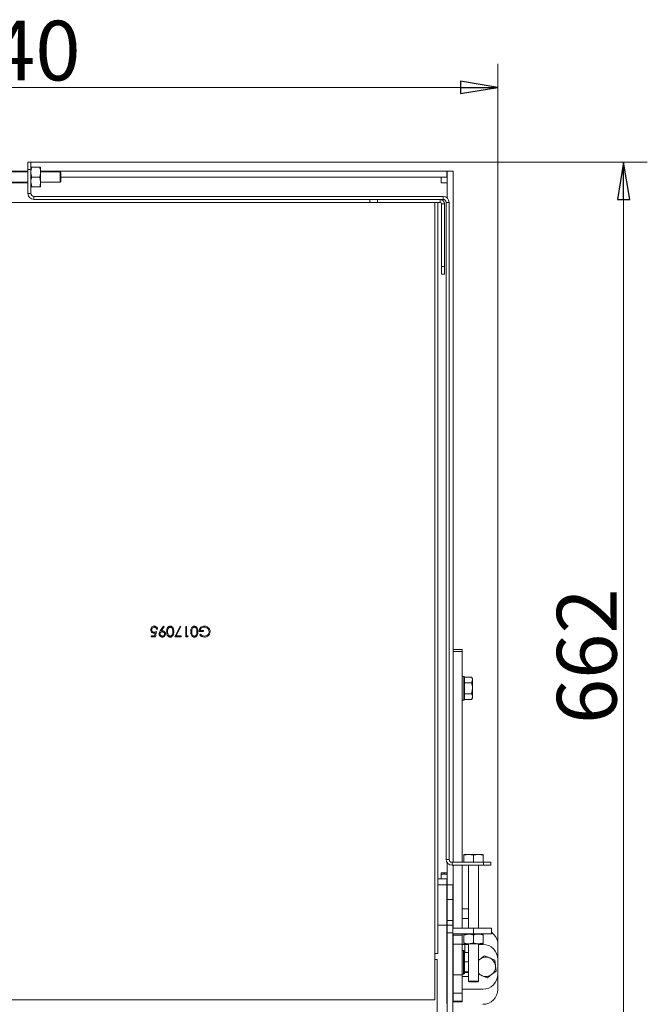
# Model space of a CAD drawing. Extents: x -5366 to -1512, y 1399 to 4105.
# Drawn here: x -3124 to -2704, y 1879 to 2539 of the extents above; entities that cross this region are included whole.
import ezdxf

# ---------------------------------------------------------------- set-up
doc = ezdxf.new("R2010")
doc.units = 0
doc.header["$LTSCALE"] = 5
doc.layers.add('SLD-0', color=7, linetype='Continuous')
doc.styles.add('STANDARD-BrunnerGroßer Text', font='arial.ttf')
doc.dimstyles.new('STANDARD-Brunner-IIGroßer Text', dxfattribs={"dimscale": 5, "dimtxt": 8, "dimasz": 5, "dimexe": 3.175, "dimexo": 0, "dimgap": 0.762, "dimtad": 1, "dimdec": 0, "dimrnd": 1e-08, "dimtxsty": 'STANDARD-BrunnerGroßer Text', "dimblk": 'Filled-1', "dimcen": 0.09, "dimdle": 10, "dimclrd": 7, "dimclre": 7, "dimclrt": 7, "dimadec": 1, "dimazin": 2, "dimtfac": 0.666667, "dimtdec": 0, "dimtmove": 0, "dimatfit": 3, "dimldrblk": 'Filled-1', "dimfxl": 1, "dimtolj": 1, "dimlwd": 15, "dimlwe": 15, "dimarcsym": 0})

# ---------------------------------------------------------------- blocks, each defined once
blk = doc.blocks.new('Filled-1')
at = {"color": 0}
for p, q in [((0, 0), (-1, 0.167)), ((-1, 0.167), (-1, -0.167)), ((-1, 0), (0, 0)), ((-1, -0.167), (0, 0))]:
    blk.add_line(p, q, dxfattribs=at)
at = {"color": 0, "flags": 128}
blk.add_lwpolyline([(-1, -0.167), (0, 0), (-1, 0.167), (-1, -0.167)], dxfattribs=at)
at = {"color": 0}
blk.add_solid([(-1, -0.167), (0, 0), (-1, 0.167), (-1, -0.167)], dxfattribs=at)
blk = doc.blocks.new('*D110')
at = {"layer": 'Defpoints', "color": 0}
for p in [(-2803.88, 2493.28), (-3444.08, 1909.28), (-2803.88, 1909.28)]:
    blk.add_point(p, dxfattribs=at)
at = {"layer": 'SLD-0', "color": 7, "lineweight": 15}
for p, q in [((-3444.08, 1909.28), (-3444.08, 2509.16)), ((-2803.88, 1909.28), (-2803.88, 2509.16)), ((-3419.08, 2493.28), (-2828.88, 2493.28))]:
    blk.add_line(p, q, dxfattribs=at)
at = {"layer": 'SLD-0', "color": 7, "lineweight": 15, "xscale": 25, "yscale": 25, "zscale": 25, "rotation": 180}
blk.add_blockref('Filled-1', (-3444.08, 2493.28), dxfattribs=at)
at = {"layer": 'SLD-0', "color": 7, "lineweight": 15, "xscale": 25, "yscale": 25, "zscale": 25}
blk.add_blockref('Filled-1', (-2803.88, 2493.28), dxfattribs=at)
at = {"layer": 'SLD-0', "color": 7, "lineweight": 15, "insert": (-3128.66, 2537.94), "char_height": 40, "attachment_point": 2, "style": 'STANDARD-BrunnerGroßer Text'}
blk.add_mtext('\\A1;640', dxfattribs=at)
blk = doc.blocks.new('*D113')
at = {"layer": 'Defpoints', "color": 0}
for p in [(-3118.48, 2443.28), (-2920.98, 1781.28), (-2719.66, 1781.28)]:
    blk.add_point(p, dxfattribs=at)
at = {"layer": 'SLD-0', "color": 7, "lineweight": 15}
for p, q in [((-3118.48, 2443.28), (-2703.79, 2443.28)), ((-2719.66, 2418.28), (-2719.66, 1806.28)), ((-2920.98, 1781.28), (-2703.79, 1781.28))]:
    blk.add_line(p, q, dxfattribs=at)
at = {"layer": 'SLD-0', "color": 7, "lineweight": 15, "xscale": 25, "yscale": 25, "zscale": 25}
for p, rotation in [((-2719.66, 2443.28), 90), ((-2719.66, 1781.28), 270)]:
    blk.add_blockref('Filled-1', p, dxfattribs=dict(at, rotation=rotation))
at = {"layer": 'SLD-0', "color": 7, "lineweight": 15, "insert": (-2764.32, 2112.33), "char_height": 40, "attachment_point": 2, "rotation": 90, "style": 'STANDARD-BrunnerGroßer Text'}
blk.add_mtext('\\A1;662', dxfattribs=at)

msp = doc.modelspace()

# ---------------------------------------------------------------- linework, layer by layer
at = {"color": 7, "linetype": 'Continuous', "lineweight": 15}
for p, q in [((-3118.48, 2443.28), (-3116.48, 2443.28)), ((-3118.48, 2438.28), (-3118.48, 2443.28)), ((-3116.48, 2443.28), (-3116.48, 2438.28)), ((-3129.48, 2437.28), (-3118.48, 2437.28)), ((-3118.48, 2436.68), (-3129.48, 2436.68)), ((-3116.48, 2438.28), (-3118.48, 2438.28)), ((-3118.48, 2422.28), (-3118.48, 2438.28)), ((-3115.9, 2439.78), (-3116.48, 2439.78)), ((-3116.48, 2422.28), (-3116.48, 2438.28)), ((-3110.56, 2439.78), (-3115.9, 2439.78)), ((-3109.98, 2436.53), (-3109.98, 2439.78)), ((-3109.98, 2437.28), (-2837.93, 2437.28)), ((-3096.98, 2436.68), (-3109.98, 2436.68)), ((-3109.98, 2430.03), (-3109.98, 2436.53)), ((-3096.48, 2436.18), (-3096.98, 2436.68)), ((-3096.98, 2436.68), (-3096.98, 2433.28)), ((-3096.48, 2436.18), (-3096.48, 2433.28)), ((-2837.93, 2433.28), (-2837.93, 2437.28)), ((-2833.73, 2437.28), (-2837.73, 2437.28)), ((-2837.73, 2437.28), (-2837.73, 2419.19)), ((-2833.73, 2437.28), (-2833.73, 2101.52)), ((-3129.48, 2429.88), (-3118.48, 2429.88)), ((-3115.9, 2426.78), (-3116.48, 2430.03)), ((-3110.56, 2433.28), (-3115.9, 2433.28)), ((-3110.56, 2433.28), (-3109.98, 2430.03)), ((-3109.98, 2426.78), (-3109.98, 2430.03)), ((-3109.98, 2429.88), (-3096.98, 2429.88)), ((-3096.98, 2433.28), (-3096.98, 2429.88)), ((-3096.98, 2429.88), (-3096.48, 2430.38)), ((-3096.48, 2433.28), (-3096.48, 2430.38)), ((-3096.48, 2433.28), (-2837.93, 2433.28)), ((-2841.73, 2429.28), (-2841.73, 2433.28)), ((-2837.73, 2429.28), (-2841.73, 2429.28)), ((-3118.48, 2422.28), (-3116.48, 2422.28)), ((-3110.56, 2426.78), (-3115.9, 2426.78)), ((-3114.48, 2420.28), (-3114.48, 2418.28)), ((-2840.48, 2420.28), (-3114.48, 2420.28)), ((-3110.56, 2426.78), (-3109.98, 2426.78)), ((-2840.48, 2418.28), (-2840.48, 2420.28)), ((-3205.98, 2416.28), (-2845.98, 2416.28)), ((-2889.48, 2418.28), (-3114.48, 2418.28)), ((-2889.48, 2416.28), (-2889.48, 2418.28)), ((-2889.48, 2418.28), (-2884.48, 2418.28)), ((-2884.48, 2418.28), (-2884.48, 2416.28)), ((-2842.48, 2418.28), (-2884.48, 2418.28)), ((-2845.98, 2416.28), (-2845.98, 1882.28)), ((-2845.98, 2416.28), (-2843.98, 2416.28)), ((-2842.48, 2416.28), (-2843.98, 2416.28)), ((-2843.98, 1913.28), (-2843.98, 2416.28)), ((-2842.48, 2416.28), (-2842.48, 2418.28)), ((-2840.48, 2418.28), (-2842.48, 2418.28)), ((-2839.48, 2415.28), (-2841.48, 2415.28)), ((-2841.48, 2373.28), (-2841.48, 2415.28)), ((-2839.48, 2373.28), (-2839.48, 2415.28)), ((-2836.48, 2416.28), (-2838.48, 2416.28)), ((-2838.48, 1976.28), (-2838.48, 2416.28)), ((-2836.48, 1976.28), (-2836.48, 2416.28)), ((-2841.48, 2373.28), (-2839.48, 2373.28)), ((-2841.48, 2368.28), (-2841.48, 2373.28)), ((-2839.48, 2368.28), (-2841.48, 2368.28)), ((-2839.48, 2373.28), (-2839.48, 2368.28)), ((-3031.69, 2130.49), (-3032.32, 2130.49)), ((-3029.9, 2129.31), (-3027.75, 2132.46)), ((-3027.24, 2132.11), (-3029.19, 2129.27)), ((-3027.75, 2132.46), (-3027.24, 2132.11)), ((-3020.21, 2125.28), (-3016.53, 2132.46)), ((-3015.99, 2132.16), (-3019.14, 2126)), ((-3016.53, 2132.46), (-3015.99, 2132.16)), ((-3012.85, 2132.28), (-3012.22, 2132.28)), ((-3012.85, 2125.28), (-3012.85, 2132.28)), ((-3012.22, 2132.28), (-3012.22, 2126)), ((-3036, 2126), (-3033.62, 2126)), ((-3036, 2125.28), (-3036, 2126)), ((-3033.13, 2125.28), (-3036, 2125.28)), ((-3033.62, 2126), (-3033.24, 2127.84)), ((-3032.41, 2128.78), (-3033.13, 2125.28)), ((-3015.9, 2125.28), (-3020.21, 2125.28)), ((-3019.14, 2126), (-3015.9, 2126)), ((-3015.9, 2126), (-3015.9, 2125.28)), ((-3011.55, 2125.28), (-3012.85, 2125.28)), ((-3012.22, 2126), (-3011.14, 2126)), ((-3011.14, 2126), (-3011.55, 2125.28)), ((-3000.91, 2128.87), (-3003.87, 2128.87)), ((-3003.43, 2126.48), (-3002.89, 2126.99)), ((-3003.25, 2129.59), (-3000.91, 2129.59)), ((-3000.91, 2129.59), (-3000.91, 2128.87)), ((-2827.73, 2116.88), (-2833.73, 2116.88)), ((-2827.73, 2115.54), (-2833.73, 2115.54)), ((-2827.73, 2116.88), (-2827.73, 2115.54)), ((-2827.73, 1974.28), (-2827.73, 2115.54)), ((-2833.73, 1974.28), (-2833.73, 2101.52)), ((-2826.63, 2098.78), (-2827.73, 2098.78)), ((-2826.13, 2098.28), (-2826.63, 2098.78)), ((-2826.63, 2082.78), (-2826.63, 2098.78)), ((-2826.13, 2098.29), (-2821.41, 2098.29)), ((-2826.13, 2098.29), (-2826.13, 2098.28)), ((-2826.13, 2098.28), (-2826.13, 2083.28)), ((-2820.83, 2097.28), (-2821.41, 2098.29)), ((-2820.83, 2097.28), (-2820.83, 2096.41)), ((-2826.13, 2094.54), (-2826.13, 2094.53)), ((-2826.13, 2094.53), (-2821.41, 2094.53)), ((-2826.13, 2094.53), (-2826.13, 2094.52)), ((-2821.41, 2094.53), (-2820.83, 2096.41)), ((-2821.41, 2087.03), (-2820.83, 2090.78)), ((-2820.83, 2096.41), (-2820.83, 2090.78)), ((-2820.83, 2090.78), (-2820.83, 2085.15)), ((-2826.13, 2087.04), (-2826.13, 2087.03)), ((-2826.13, 2087.03), (-2821.41, 2087.03)), ((-2826.13, 2087.03), (-2826.13, 2087.02)), ((-2821.41, 2083.28), (-2820.83, 2084.28)), ((-2820.83, 2085.15), (-2820.83, 2084.28)), ((-2827.73, 2082.78), (-2826.63, 2082.78)), ((-2826.63, 2082.78), (-2826.13, 2083.28)), ((-2826.13, 2083.28), (-2821.41, 2083.28)), ((-2826.13, 2083.28), (-2826.13, 2083.28)), ((-2826.63, 1979.58), (-2823.38, 1979.58)), ((-2826.63, 1974.28), (-2826.63, 1979)), ((-2820.13, 1979), (-2823.38, 1979.58)), ((-2823.38, 1979.58), (-2816.88, 1979.58)), ((-2820.13, 1974.28), (-2820.13, 1979)), ((-2813.63, 1979), (-2816.88, 1979.58)), ((-2816.88, 1979.58), (-2813.63, 1979.58)), ((-2813.63, 1974.28), (-2813.63, 1979)), ((-2838.48, 1976.28), (-2836.48, 1976.28)), ((-2837.73, 1973.95), (-2837.73, 1959.28)), ((-2834.48, 1974.28), (-2834.48, 1972.28)), ((-2813.48, 1974.28), (-2834.48, 1974.28)), ((-2813.48, 1972.28), (-2834.48, 1972.28)), ((-2833.73, 1930.28), (-2833.73, 1972.28)), ((-2827.73, 1930.28), (-2827.73, 1972.28)), ((-2823.53, 1972.28), (-2823.53, 1930.28)), ((-2816.73, 1930.28), (-2816.73, 1972.28)), ((-2813.48, 1972.28), (-2813.48, 1974.28)), ((-2813.48, 1974.28), (-2808.48, 1974.28)), ((-2808.48, 1972.28), (-2813.48, 1972.28)), ((-2808.48, 1974.28), (-2808.48, 1972.28)), ((-2841.73, 1967.28), (-2837.73, 1967.28)), ((-2841.73, 1963.28), (-2841.73, 1967.28)), ((-2839.88, 1966.28), (-2841.73, 1966.28)), ((-2837.88, 1966.28), (-2839.88, 1966.28)), ((-2837.73, 1966.28), (-2837.88, 1966.28)), ((-2837.88, 1963.18), (-2837.88, 1966.28)), ((-2843.98, 1963.28), (-2837.93, 1963.28)), ((-2843.98, 1959.28), (-2837.93, 1959.28)), ((-2837.98, 1959.28), (-2843.98, 1959.28)), ((-2837.98, 1959.28), (-2837.98, 1951.28)), ((-2837.93, 1959.28), (-2837.93, 1963.28)), ((-2837.93, 1959.28), (-2837.88, 1959.28)), ((-2837.88, 1959.28), (-2833.88, 1959.28)), ((-2837.88, 1949.28), (-2837.88, 1959.28)), ((-2833.73, 1959.28), (-2833.88, 1959.28)), ((-2833.88, 1959.28), (-2833.88, 1949.28)), ((-2837.98, 1955.28), (-2837.88, 1955.28)), ((-2837.98, 1951.28), (-2837.98, 1940.35)), ((-2833.88, 1949.28), (-2837.88, 1949.28)), ((-2837.88, 1935.28), (-2837.88, 1949.28)), ((-2833.88, 1949.28), (-2833.88, 1935.28)), ((-2837.98, 1940.35), (-2837.98, 1938.35)), ((-2837.88, 1939.98), (-2837.98, 1939.98)), ((-2827.73, 1943.08), (-2823.53, 1943.08)), ((-2838.48, 1932.28), (-2843.98, 1932.28)), ((-2837.98, 1938.35), (-2837.98, 1931.78)), ((-2837.98, 1933.18), (-2837.88, 1933.18)), ((-2837.88, 1935.28), (-2833.88, 1935.28)), ((-2837.88, 1932.08), (-2837.88, 1935.28)), ((-2833.88, 1935.28), (-2833.88, 1932.08)), ((-2827.73, 1936.58), (-2823.53, 1936.58)), ((-2837.98, 1879.78), (-2837.98, 1931.78)), ((-2837.88, 1930.63), (-2837.98, 1930.63)), ((-2837.88, 1930.28), (-2837.98, 1930.28)), ((-2837.88, 1926.28), (-2837.98, 1926.28)), ((-2837.88, 1932.08), (-2833.88, 1932.08)), ((-2837.88, 1927.08), (-2837.88, 1932.08)), ((-2837.88, 1870.08), (-2837.88, 1927.08)), ((-2833.88, 1927.08), (-2837.88, 1927.08)), ((-2833.88, 1932.08), (-2833.88, 1927.08)), ((-2833.88, 1930.28), (-2820.18, 1930.28)), ((-2833.88, 1870.08), (-2833.88, 1927.08)), ((-2820.18, 1926.28), (-2833.88, 1926.28)), ((-2833.73, 1925.48), (-2833.73, 1926.28)), ((-2827.73, 1925.48), (-2827.73, 1926.28)), ((-2826.63, 1925.6), (-2823.38, 1926.18)), ((-2823.38, 1926.18), (-2826.63, 1926.18)), ((-2823.53, 1926.28), (-2823.53, 1926.18)), ((-2816.88, 1926.18), (-2823.38, 1926.18)), ((-2820.18, 1926.28), (-2820.18, 1930.28)), ((-2820.18, 1930.28), (-2808.18, 1930.28)), ((-2808.18, 1926.28), (-2820.18, 1926.28)), ((-2813.63, 1926.18), (-2816.88, 1926.18)), ((-2816.73, 1926.18), (-2816.73, 1926.28)), ((-2813.63, 1925.6), (-2813.63, 1926.18)), ((-2808.18, 1930.28), (-2808.18, 1926.28)), ((-2837.98, 1920.01), (-2837.88, 1920.01)), ((-2837.98, 1919.23), (-2837.88, 1919.23)), ((-2833.88, 1919.28), (-2833.73, 1919.28)), ((-2833.73, 1925.48), (-2827.73, 1925.48)), ((-2833.73, 1919.41), (-2833.73, 1925.48)), ((-2827.73, 1919.41), (-2833.73, 1919.41)), ((-2833.73, 1898.92), (-2833.73, 1919.41)), ((-2827.73, 1925.48), (-2827.73, 1919.41)), ((-2827.73, 1919.41), (-2827.73, 1898.92)), ((-2825.88, 1919.28), (-2827.73, 1919.28)), ((-2826.63, 1925.6), (-2826.63, 1920.26)), ((-2826.63, 1920.26), (-2826.63, 1919.68)), ((-2823.38, 1919.68), (-2826.63, 1919.68)), ((-2825.88, 1919.28), (-2823.53, 1919.28)), ((-2823.53, 1919.68), (-2823.53, 1894.78)), ((-2820.13, 1920.26), (-2823.38, 1919.68)), ((-2816.88, 1919.68), (-2823.38, 1919.68)), ((-2820.13, 1925.6), (-2820.13, 1920.26)), ((-2813.63, 1919.68), (-2816.88, 1919.68)), ((-2816.73, 1894.78), (-2816.73, 1919.68)), ((-2816.73, 1919.28), (-2813.88, 1919.28)), ((-2813.63, 1925.6), (-2813.63, 1920.26)), ((-2803.88, 1909.28), (-2803.88, 1919.18)), ((-2845.98, 1913.28), (-2843.98, 1913.28)), ((-2826.78, 1915.28), (-2827.73, 1915.28)), ((-2826.28, 1914.78), (-2826.78, 1915.28)), ((-2826.78, 1899.28), (-2826.78, 1915.28)), ((-2826.28, 1914.78), (-2826.28, 1899.78)), ((-2826.28, 1913.97), (-2823.53, 1913.97)), ((-2826.28, 1913.97), (-2826.28, 1913.96)), ((-2844.48, 1909.28), (-2845.98, 1909.28)), ((-2844.48, 1909.28), (-2844.48, 1869.28)), ((-2837.88, 1910.68), (-2837.98, 1910.68)), ((-2833.73, 1910.68), (-2833.88, 1910.68)), ((-2826.28, 1907.69), (-2826.28, 1907.68)), ((-2826.28, 1907.68), (-2826.28, 1907.67)), ((-2826.28, 1907.68), (-2823.53, 1907.68)), ((-2816.73, 1908.77), (-2815.76, 1909.5)), ((-2812.75, 1911.74), (-2809.3, 1910.25)), ((-2803.88, 1909.28), (-2803.88, 1899.28)), ((-2837.98, 1903.88), (-2837.88, 1903.88)), ((-2837.98, 1900.88), (-2837.88, 1900.88)), ((-2833.88, 1903.88), (-2833.73, 1903.88)), ((-2827.73, 1899.28), (-2826.78, 1899.28)), ((-2826.78, 1899.28), (-2826.28, 1899.78)), ((-2826.28, 1901), (-2826.28, 1900.99)), ((-2826.28, 1900.99), (-2823.53, 1900.99)), ((-2826.28, 1900.99), (-2826.28, 1900.99)), ((-2826.28, 1900.59), (-2823.53, 1900.59)), ((-2804.99, 1901.31), (-2808, 1899.07)), ((-2803.88, 1889.18), (-2803.88, 1899.28)), ((-2833.73, 1898.92), (-2827.73, 1898.92)), ((-2833.73, 1886.67), (-2833.73, 1898.92)), ((-2827.73, 1898.92), (-2827.73, 1886.67)), ((-2827.73, 1897.78), (-2823.56, 1897.78)), ((-2823.53, 1894.78), (-2823.03, 1894.28)), ((-2816.73, 1894.78), (-2823.53, 1894.78)), ((-2817.23, 1894.28), (-2823.03, 1894.28)), ((-2817.23, 1894.28), (-2816.73, 1894.78)), ((-2811.01, 1896.83), (-2814.45, 1898.31)), ((-2833.73, 1889.28), (-2833.88, 1889.28)), ((-2827.73, 1886.67), (-2833.73, 1886.67)), ((-2833.73, 1881.18), (-2833.73, 1886.67)), ((-2827.73, 1889.28), (-2825.88, 1889.28)), ((-2827.73, 1886.67), (-2827.73, 1881.18)), ((-2813.88, 1889.28), (-2825.88, 1889.28)), ((-2845.98, 1882.28), (-3205.98, 1882.28)), ((-2837.98, 1879.78), (-2837.88, 1879.78)), ((-2833.73, 1881.18), (-2827.73, 1881.18)), ((-2833.73, 1880.84), (-2833.73, 1881.18)), ((-2833.73, 1880.84), (-2827.73, 1880.84)), ((-2827.73, 1881.18), (-2827.73, 1880.84))]:
    msp.add_line(p, q, dxfattribs=at)
at = {"color": 8, "linetype": 'Continuous', "lineweight": 15}
for p, q in [((-3118.48, 2429.28), (-3129.48, 2429.28)), ((-2841.73, 2418.19), (-2841.73, 2418.28)), ((-2839.88, 1967.28), (-2839.88, 1966.28)), ((-2837.88, 1966.28), (-2837.88, 1967.28)), ((-2837.88, 1959.28), (-2837.88, 1963.18)), ((-2833.73, 1958.22), (-2833.88, 1958.22)), ((-2825.88, 1926.18), (-2825.88, 1926.28)), ((-2825.88, 1919.28), (-2825.88, 1919.68)), ((-2825.88, 1913.97), (-2825.88, 1919.28)), ((-2833.88, 1899.28), (-2833.73, 1899.28))]:
    msp.add_line(p, q, dxfattribs=at)
at = {"color": 7, "linetype": 'Continuous', "lineweight": 15, "flags": 128}
msp.add_lwpolyline([(-2815.76, 1909.5), (-2816.41, 1908.94), (-2816.73, 1908.61)], dxfattribs=at)
at = {"color": 7, "linetype": 'Continuous', "lineweight": 15}
for centre, radius, start, end in [((-3114.48, 2422.28), 4, 180, 270), ((-3114.48, 2422.28), 2, 180, 270), ((-2840.48, 2416.28), 4, 360, 90), ((-2842.48, 2415.28), 3, 0, 90), ((-2842.48, 2415.28), 1, 0, 90), ((-2840.48, 2416.28), 2, 360, 90), ((-2834.48, 1976.28), 4, 180, 270), ((-2834.48, 1976.28), 2, 180, 270), ((-2838.48, 1931.78), 0.5, 0, 90), ((-2813.88, 1919.18), 10, 0, 55.24092), ((-2813.88, 1909.28), 10, 0, 90), ((-2811.88, 1904.28), 6.5, 66.65905, 126.65905), ((-2811.88, 1904.28), 6.5, 6.65905, 66.65905), ((-2811.88, 1904.28), 6.5, 221.7417, 246.65905), ((-2813.88, 1899.28), 10, 270, 0), ((-2811.88, 1904.28), 6.5, 306.65905, 6.65905), ((-2811.88, 1904.28), 6.5, 246.65905, 306.65905), ((-2813.88, 1889.18), 10, 270, 0)]:
    msp.add_arc(centre, radius, start, end, dxfattribs=at)
for points, knots in [([(-3116.48, 2436.53), (-3116.47, 2436.82), (-3116.44, 2437.92), (-3116.13, 2438.99), (-3115.9, 2439.78)], [0, 0, 0, 0, 0.2646716, 1, 1, 1, 1]), ([(-3115.9, 2433.28), (-3115.98, 2433.55), (-3116.32, 2434.61), (-3116.41, 2435.71), (-3116.48, 2436.53)], [0, 0, 0, 0, 0.252564, 1, 1, 1, 1]), ([(-3110.56, 2439.78), (-3110.33, 2438.99), (-3110.02, 2437.92), (-3109.99, 2436.82), (-3109.98, 2436.53)], [0, 0, 0, 0, 0.735328, 1, 1, 1, 1]), ([(-3109.98, 2439.78), (-3109.98, 2439.78), (-3109.99, 2439.78), (-3110.28, 2439.78), (-3110.56, 2439.78)], [0, 0, 0, 0, 0.0702148, 1, 1, 1, 1]), ([(-3109.98, 2436.53), (-3110.04, 2435.71), (-3110.13, 2434.61), (-3110.47, 2433.55), (-3110.56, 2433.28)], [0, 0, 0, 0, 0.747436, 1, 1, 1, 1]), ([(-3116.48, 2430.03), (-3116.48, 2430.11), (-3116.47, 2431.21), (-3116.17, 2432.28), (-3115.9, 2433.28)], [0, 0, 0, 0, 0.0702148, 1, 1, 1, 1]), ([(-3109.98, 2430.03), (-3109.98, 2429.95), (-3109.99, 2428.86), (-3110.28, 2427.78), (-3110.56, 2426.78)], [0, 0, 0, 0, 0.070215, 1, 1, 1, 1]), ([(-3116.48, 2426.78), (-3116.48, 2426.78), (-3116.47, 2426.78), (-3116.17, 2426.78), (-3115.9, 2426.78)], [0, 0, 0, 0, 0.070215, 1, 1, 1, 1]), ([(-3036.27, 2129.99), (-3036.23, 2130.36), (-3036.15, 2131.08), (-3035.52, 2131.93), (-3034.69, 2132.4), (-3034.12, 2132.44), (-3033.83, 2132.46)], [0, 0, 0, 0, 0.2798641, 0.559271, 0.7794235, 1, 1, 1, 1]), ([(-3033.87, 2131.74), (-3034.13, 2131.71), (-3034.65, 2131.65), (-3035.24, 2131.17), (-3035.59, 2130.59), (-3035.63, 2130.17), (-3035.64, 2129.97)], [0, 0, 0, 0, 0.279617, 0.5593571, 0.7795592, 1, 1, 1, 1]), ([(-3032.32, 2130.49), (-3032.38, 2130.68), (-3032.49, 2131.08), (-3032.91, 2131.48), (-3033.39, 2131.7), (-3033.71, 2131.73), (-3033.87, 2131.74)], [0, 0, 0, 0, 0.28005, 0.559166, 0.779583, 1, 1, 1, 1]), ([(-3033.83, 2132.46), (-3033.53, 2132.43), (-3032.93, 2132.37), (-3032.25, 2131.83), (-3031.83, 2131.18), (-3031.74, 2130.72), (-3031.69, 2130.49)], [0, 0, 0, 0, 0.279625, 0.559019, 0.77938, 1, 1, 1, 1]), ([(-3025.59, 2128.78), (-3025.58, 2129.2), (-3025.56, 2130.02), (-3025.22, 2131.22), (-3024.54, 2132.04), (-3023.79, 2132.41), (-3023.38, 2132.44), (-3023.18, 2132.46)], [0, 0, 0, 0, 0.251002, 0.501138, 0.749612, 0.874807, 1, 1, 1, 1]), ([(-3024.7, 2130.54), (-3024.79, 2130.22), (-3024.95, 2129.64), (-3024.96, 2129.04), (-3024.96, 2128.78)], [0, 0, 0, 0, 0.5595988, 1, 1, 1, 1]), ([(-3023.2, 2131.74), (-3023.39, 2131.72), (-3023.77, 2131.67), (-3024.36, 2131.27), (-3024.57, 2130.82), (-3024.7, 2130.54)], [0, 0, 0, 0, 0.280257, 0.560781, 1, 1, 1, 1]), ([(-3021.46, 2128.78), (-3021.47, 2129.1), (-3021.48, 2129.74), (-3021.67, 2130.69), (-3022.15, 2131.37), (-3022.72, 2131.69), (-3023.04, 2131.73), (-3023.2, 2131.74)], [0, 0, 0, 0, 0.251085, 0.501371, 0.749628, 0.874877, 1, 1, 1, 1]), ([(-3023.18, 2132.46), (-3022.97, 2132.44), (-3022.56, 2132.41), (-3021.82, 2132.04), (-3021.16, 2131.21), (-3020.87, 2130.01), (-3020.85, 2129.19), (-3020.84, 2128.78)], [0, 0, 0, 0, 0.125181, 0.250351, 0.498778, 0.748946, 1, 1, 1, 1]), ([(-3009.44, 2128.78), (-3009.43, 2129.2), (-3009.4, 2130.02), (-3009.06, 2131.22), (-3008.39, 2132.04), (-3007.64, 2132.41), (-3007.23, 2132.44), (-3007.02, 2132.46)], [0, 0, 0, 0, 0.251002, 0.501138, 0.749612, 0.874807, 1, 1, 1, 1]), ([(-3008.55, 2130.54), (-3008.63, 2130.22), (-3008.79, 2129.64), (-3008.81, 2129.04), (-3008.81, 2128.78)], [0, 0, 0, 0, 0.5595988, 1, 1, 1, 1]), ([(-3007.04, 2131.74), (-3007.23, 2131.72), (-3007.62, 2131.67), (-3008.21, 2131.27), (-3008.42, 2130.82), (-3008.55, 2130.54)], [0, 0, 0, 0, 0.280257, 0.560781, 1, 1, 1, 1]), ([(-3005.31, 2128.78), (-3005.32, 2129.1), (-3005.33, 2129.74), (-3005.51, 2130.69), (-3006, 2131.37), (-3006.56, 2131.69), (-3006.88, 2131.73), (-3007.04, 2131.74)], [0, 0, 0, 0, 0.251085, 0.501371, 0.749628, 0.874877, 1, 1, 1, 1]), ([(-3007.02, 2132.46), (-3006.82, 2132.44), (-3006.41, 2132.41), (-3005.67, 2132.04), (-3005.01, 2131.21), (-3004.71, 2130.01), (-3004.69, 2129.19), (-3004.68, 2128.78)], [0, 0, 0, 0, 0.125181, 0.250351, 0.498778, 0.748946, 1, 1, 1, 1]), ([(-3003.87, 2128.87), (-3003.83, 2129.4), (-3003.75, 2130.45), (-3002.86, 2131.7), (-3001.65, 2132.38), (-3000.82, 2132.43), (-3000.41, 2132.46)], [0, 0, 0, 0, 0.280351, 0.559367, 0.779371, 1, 1, 1, 1]), ([(-3000.46, 2131.74), (-3000.82, 2131.72), (-3001.54, 2131.66), (-3002.43, 2131.14), (-3003.05, 2130.42), (-3003.18, 2129.87), (-3003.25, 2129.59)], [0, 0, 0, 0, 0.280254, 0.559912, 0.779941, 1, 1, 1, 1]), ([(-2997.14, 2128.75), (-2997.22, 2129.21), (-2997.36, 2130.14), (-2998.29, 2131.12), (-2999.37, 2131.66), (-3000.1, 2131.71), (-3000.46, 2131.74)], [0, 0, 0, 0, 0.279061, 0.558584, 0.779236, 1, 1, 1, 1]), ([(-3000.41, 2132.46), (-2999.75, 2132.4), (-2998.58, 2132.3), (-2997.74, 2131.49), (-2997.37, 2131.14)], [0, 0, 0, 0, 0.559617, 1, 1, 1, 1]), ([(-2997.37, 2131.14), (-2997.1, 2130.74), (-2996.6, 2130.02), (-2996.54, 2129.16), (-2996.52, 2128.78)], [0, 0, 0, 0, 0.559317, 1, 1, 1, 1]), ([(-3034.07, 2127.7), (-3034.4, 2127.74), (-3035.07, 2127.81), (-3035.81, 2128.44), (-3036.22, 2129.21), (-3036.25, 2129.73), (-3036.27, 2129.99)], [0, 0, 0, 0, 0.279688, 0.559025, 0.779292, 1, 1, 1, 1]), ([(-3035.64, 2129.97), (-3035.62, 2129.73), (-3035.57, 2129.24), (-3035.09, 2128.72), (-3034.52, 2128.46), (-3034.14, 2128.43), (-3033.96, 2128.42)], [0, 0, 0, 0, 0.279539, 0.558617, 0.779047, 1, 1, 1, 1]), ([(-3033.24, 2127.84), (-3033.4, 2127.8), (-3033.67, 2127.72), (-3033.95, 2127.71), (-3034.07, 2127.7)], [0, 0, 0, 0, 0.560064, 1, 1, 1, 1]), ([(-3033.96, 2128.42), (-3033.66, 2128.45), (-3033.13, 2128.51), (-3032.63, 2128.7), (-3032.41, 2128.78)], [0, 0, 0, 0, 0.5594162, 1, 1, 1, 1]), ([(-3030.71, 2127.25), (-3030.64, 2127.67), (-3030.51, 2128.41), (-3030.09, 2129.03), (-3029.9, 2129.31)], [0, 0, 0, 0, 0.55819, 1, 1, 1, 1]), ([(-3028.54, 2125.1), (-3028.86, 2125.14), (-3029.49, 2125.21), (-3030.21, 2125.79), (-3030.63, 2126.5), (-3030.68, 2127), (-3030.71, 2127.25)], [0, 0, 0, 0, 0.27973, 0.559163, 0.779612, 1, 1, 1, 1]), ([(-3028.57, 2128.6), (-3028.79, 2128.58), (-3029.22, 2128.55), (-3029.72, 2128.19), (-3030.03, 2127.72), (-3030.06, 2127.38), (-3030.08, 2127.21)], [0, 0, 0, 0, 0.280319, 0.55953, 0.779753, 1, 1, 1, 1]), ([(-3030.08, 2127.21), (-3030.05, 2126.99), (-3029.98, 2126.56), (-3029.53, 2126.11), (-3029.02, 2125.86), (-3028.68, 2125.83), (-3028.51, 2125.82)], [0, 0, 0, 0, 0.278722, 0.558569, 0.779171, 1, 1, 1, 1]), ([(-3029.19, 2129.27), (-3029.05, 2129.28), (-3028.81, 2129.31), (-3028.56, 2129.32), (-3028.45, 2129.32)], [0, 0, 0, 0, 0.559944, 1, 1, 1, 1]), ([(-3026.94, 2127.21), (-3026.97, 2127.43), (-3027.04, 2127.88), (-3027.52, 2128.32), (-3028.04, 2128.57), (-3028.4, 2128.59), (-3028.57, 2128.6)], [0, 0, 0, 0, 0.278472, 0.558424, 0.779098, 1, 1, 1, 1]), ([(-3026.31, 2127.25), (-3026.35, 2126.92), (-3026.42, 2126.28), (-3027.04, 2125.57), (-3027.78, 2125.17), (-3028.29, 2125.13), (-3028.54, 2125.1)], [0, 0, 0, 0, 0.279538, 0.558851, 0.779452, 1, 1, 1, 1]), ([(-3028.51, 2125.82), (-3028.29, 2125.84), (-3027.85, 2125.88), (-3027.34, 2126.24), (-3026.99, 2126.7), (-3026.96, 2127.04), (-3026.94, 2127.21)], [0, 0, 0, 0, 0.280092, 0.560011, 0.780131, 1, 1, 1, 1]), ([(-3028.45, 2129.32), (-3028.14, 2129.29), (-3027.52, 2129.22), (-3026.81, 2128.67), (-3026.37, 2127.98), (-3026.33, 2127.49), (-3026.31, 2127.25)], [0, 0, 0, 0, 0.279814, 0.559489, 0.779635, 1, 1, 1, 1]), ([(-3023.18, 2125.1), (-3023.38, 2125.12), (-3023.79, 2125.15), (-3024.55, 2125.52), (-3025.22, 2126.35), (-3025.56, 2127.55), (-3025.58, 2128.37), (-3025.59, 2128.78)], [0, 0, 0, 0, 0.125169, 0.250336, 0.498865, 0.749016, 1, 1, 1, 1]), ([(-3024.96, 2128.78), (-3024.95, 2128.46), (-3024.94, 2127.82), (-3024.71, 2126.88), (-3024.24, 2126.2), (-3023.68, 2125.87), (-3023.36, 2125.84), (-3023.2, 2125.82)], [0, 0, 0, 0, 0.250921, 0.501308, 0.749642, 0.874909, 1, 1, 1, 1]), ([(-3023.2, 2125.82), (-3023.04, 2125.84), (-3022.72, 2125.87), (-3022.29, 2126.11), (-3021.95, 2126.46), (-3021.64, 2127.03), (-3021.48, 2127.82), (-3021.47, 2128.46), (-3021.46, 2128.78)], [0, 0, 0, 0, 0.124874, 0.249889, 0.374726, 0.499789, 0.7495, 1, 1, 1, 1]), ([(-3020.84, 2128.78), (-3020.85, 2128.38), (-3020.86, 2127.56), (-3021.11, 2126.55), (-3021.55, 2125.85), (-3022, 2125.43), (-3022.56, 2125.15), (-3022.97, 2125.12), (-3023.18, 2125.1)], [0, 0, 0, 0, 0.250526, 0.500164, 0.625273, 0.750198, 0.875111, 1, 1, 1, 1]), ([(-3007.02, 2125.1), (-3007.23, 2125.12), (-3007.64, 2125.15), (-3008.39, 2125.52), (-3009.06, 2126.35), (-3009.4, 2127.55), (-3009.43, 2128.37), (-3009.44, 2128.78)], [0, 0, 0, 0, 0.125169, 0.250336, 0.498865, 0.749016, 1, 1, 1, 1]), ([(-3008.81, 2128.78), (-3008.8, 2128.46), (-3008.78, 2127.82), (-3008.56, 2126.88), (-3008.09, 2126.2), (-3007.52, 2125.87), (-3007.2, 2125.84), (-3007.04, 2125.82)], [0, 0, 0, 0, 0.2509212, 0.5013084, 0.7496415, 0.8749087, 1, 1, 1, 1]), ([(-3007.04, 2125.82), (-3006.88, 2125.84), (-3006.56, 2125.87), (-3006.14, 2126.11), (-3005.8, 2126.46), (-3005.49, 2127.03), (-3005.33, 2127.82), (-3005.32, 2128.46), (-3005.31, 2128.78)], [0, 0, 0, 0, 0.124874, 0.249889, 0.374726, 0.499789, 0.7495, 1, 1, 1, 1]), ([(-3004.68, 2128.78), (-3004.69, 2128.38), (-3004.71, 2127.56), (-3004.96, 2126.55), (-3005.4, 2125.85), (-3005.85, 2125.43), (-3006.41, 2125.15), (-3006.82, 2125.12), (-3007.02, 2125.1)], [0, 0, 0, 0, 0.250526, 0.500164, 0.625273, 0.750198, 0.875111, 1, 1, 1, 1]), ([(-3000.28, 2125.1), (-3000.95, 2125.19), (-3002.14, 2125.33), (-3003.03, 2126.13), (-3003.43, 2126.48)], [0, 0, 0, 0, 0.558579, 1, 1, 1, 1]), ([(-3002.89, 2126.99), (-3002.45, 2126.63), (-3001.68, 2125.99), (-3000.69, 2125.87), (-3000.26, 2125.82)], [0, 0, 0, 0, 0.5598397, 1, 1, 1, 1]), ([(-2996.52, 2128.78), (-2996.58, 2128.23), (-2996.72, 2127.13), (-2997.73, 2125.9), (-2998.98, 2125.21), (-2999.85, 2125.14), (-3000.28, 2125.1)], [0, 0, 0, 0, 0.27959, 0.559072, 0.779411, 1, 1, 1, 1]), ([(-3000.26, 2125.82), (-2999.82, 2125.87), (-2998.93, 2125.98), (-2997.9, 2126.73), (-2997.26, 2127.71), (-2997.18, 2128.4), (-2997.14, 2128.75)], [0, 0, 0, 0, 0.279847, 0.559555, 0.779847, 1, 1, 1, 1]), ([(-2820.83, 2096.41), (-2820.83, 2096.46), (-2820.84, 2097.09), (-2821.13, 2097.71), (-2821.41, 2098.29)], [0, 0, 0, 0, 0.070215, 1, 1, 1, 1]), ([(-2820.83, 2090.78), (-2820.83, 2090.87), (-2820.84, 2092.14), (-2821.13, 2093.38), (-2821.41, 2094.53)], [0, 0, 0, 0, 0.0702148, 1, 1, 1, 1]), ([(-2820.83, 2085.15), (-2820.83, 2085.3), (-2820.86, 2085.94), (-2821.17, 2086.56), (-2821.41, 2087.03)], [0, 0, 0, 0, 0.235696, 1, 1, 1, 1]), ([(-2821.41, 2083.28), (-2821.33, 2083.41), (-2820.99, 2084.02), (-2820.9, 2084.65), (-2820.83, 2085.15)], [0, 0, 0, 0, 0.2158943, 1, 1, 1, 1]), ([(-2823.38, 1979.58), (-2823.45, 1979.58), (-2824.55, 1979.57), (-2825.63, 1979.28), (-2826.63, 1979)], [0, 0, 0, 0, 0.0702148, 1, 1, 1, 1]), ([(-2826.63, 1979), (-2826.63, 1979.24), (-2826.63, 1979.55), (-2826.63, 1979.58), (-2826.63, 1979.58)], [0, 0, 0, 0, 0.764304, 1, 1, 1, 1]), ([(-2816.88, 1979.58), (-2816.95, 1979.58), (-2818.05, 1979.57), (-2819.13, 1979.28), (-2820.13, 1979)], [0, 0, 0, 0, 0.0702148, 1, 1, 1, 1]), ([(-2813.63, 1979.58), (-2813.63, 1979.58), (-2813.63, 1979.55), (-2813.63, 1979.24), (-2813.63, 1979)], [0, 0, 0, 0, 0.235696, 1, 1, 1, 1]), ([(-2837.73, 1962.66), (-2837.77, 1962.75), (-2837.86, 1962.92), (-2837.87, 1963.1), (-2837.88, 1963.18)], [0, 0, 0, 0, 0.556446, 1, 1, 1, 1]), ([(-2826.63, 1926.18), (-2826.63, 1926.18), (-2826.63, 1926.17), (-2826.63, 1925.88), (-2826.63, 1925.6)], [0, 0, 0, 0, 0.070215, 1, 1, 1, 1]), ([(-2823.38, 1926.18), (-2823.3, 1926.18), (-2822.2, 1926.17), (-2821.13, 1925.88), (-2820.13, 1925.6)], [0, 0, 0, 0, 0.070215, 1, 1, 1, 1]), ([(-2820.13, 1925.6), (-2819.34, 1925.83), (-2818.27, 1926.14), (-2817.17, 1926.17), (-2816.88, 1926.18)], [0, 0, 0, 0, 0.735328, 1, 1, 1, 1]), ([(-2816.88, 1926.18), (-2816.05, 1926.12), (-2814.95, 1926.03), (-2813.89, 1925.69), (-2813.63, 1925.6)], [0, 0, 0, 0, 0.747436, 1, 1, 1, 1]), ([(-2823.38, 1919.68), (-2823.45, 1919.68), (-2824.55, 1919.69), (-2825.63, 1919.99), (-2826.63, 1920.26)], [0, 0, 0, 0, 0.070215, 1, 1, 1, 1]), ([(-2816.88, 1919.68), (-2817.17, 1919.69), (-2818.27, 1919.72), (-2819.34, 1920.03), (-2820.13, 1920.26)], [0, 0, 0, 0, 0.264672, 1, 1, 1, 1]), ([(-2813.63, 1920.26), (-2813.89, 1920.18), (-2814.95, 1919.84), (-2816.05, 1919.75), (-2816.88, 1919.68)], [0, 0, 0, 0, 0.252564, 1, 1, 1, 1]), ([(-2813.63, 1919.68), (-2813.63, 1919.68), (-2813.63, 1919.69), (-2813.63, 1919.99), (-2813.63, 1920.26)], [0, 0, 0, 0, 0.070215, 1, 1, 1, 1]), ([(-2815.76, 1909.5), (-2815.69, 1909.55), (-2814.67, 1910.31), (-2813.67, 1911.05), (-2812.75, 1911.74)], [0, 0, 0, 0, 0.070215, 1, 1, 1, 1]), ([(-2809.3, 1910.25), (-2809.22, 1910.21), (-2808.06, 1909.71), (-2806.92, 1909.22), (-2805.86, 1908.76)], [0, 0, 0, 0, 0.070215, 1, 1, 1, 1]), ([(-2805.86, 1908.76), (-2805.75, 1907.82), (-2805.6, 1906.59), (-2805.46, 1905.33), (-2805.42, 1905.04)], [0, 0, 0, 0, 0.7643044, 1, 1, 1, 1]), ([(-2814.45, 1898.31), (-2814.53, 1898.35), (-2815.3, 1898.68), (-2816.05, 1899.01), (-2816.73, 1899.3)], [0, 0, 0, 0, 0.106412, 1, 1, 1, 1]), ([(-2805.42, 1905.04), (-2805.31, 1904.05), (-2805.16, 1902.78), (-2805.02, 1901.57), (-2804.99, 1901.31)], [0, 0, 0, 0, 0.784106, 1, 1, 1, 1]), ([(-2808, 1899.07), (-2808.07, 1899.01), (-2809.08, 1898.26), (-2810.08, 1897.52), (-2811.01, 1896.83)], [0, 0, 0, 0, 0.0702148, 1, 1, 1, 1])]:
    msp.add_open_spline(points, degree=3, knots=knots, dxfattribs=at)

# ---------------------------------------------------------------- dimensions: what is measured, and where the dimension line sits
at = {"layer": 'SLD-0', "lineweight": 15}
dim = msp.add_linear_dim(base=(-2803.88, 2493.28), p1=(-3444.08, 1909.28), p2=(-2803.88, 1909.28), dimstyle='STANDARD-Brunner-IIGroßer Text', dxfattribs=at)
dim.commit()
dim.dimension.update_dxf_attribs({"geometry": '*D110', "text_midpoint": (-3128.66, 2493.28), "dimtype": 160})
dim = msp.add_linear_dim(base=(-2719.66, 1781.28), p1=(-3118.48, 2443.28), p2=(-2920.98, 1781.28), angle=90, dimstyle='STANDARD-Brunner-IIGroßer Text', dxfattribs=at)
dim.commit()
dim.dimension.update_dxf_attribs({"geometry": '*D113', "text_midpoint": (-2719.66, 2112.33), "dimtype": 160})

doc.saveas('drawing.dxf')
